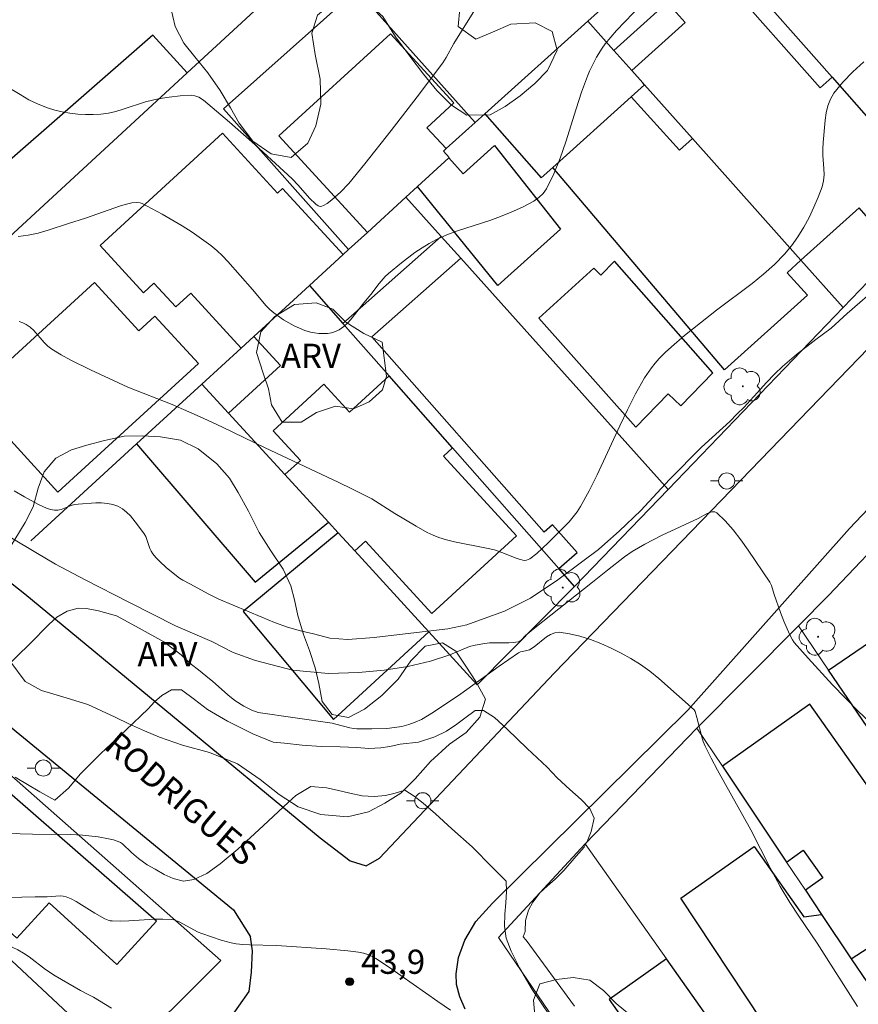
# Model space of a CAD drawing. Units: metres. Extents: x 280219 to 280735, y 1671012 to 1671577.
# Drawn here: x 280522 to 280574, y 1671359 to 1671420 of the extents above; entities that cross this region are included whole.
import ezdxf

# ---------------------------------------------------------------- set-up
doc = ezdxf.new("R2010")
doc.units = ezdxf.units.M
doc.header["$MEASUREMENT"] = 0
for name, color, linetype, lineweight, true_color in [('Arvores_Isoladas', 7, 'Continuous', 18, 0x00ff33), ('Curvas_Intermediarias', 7, 'Continuous', 9, 0x783c14), ('Curvas_Mestras', 7, 'Continuous', 20, 0x783c14), ('Pto_Cotado', 7, 'Continuous', 9, 0x783c14), ('Topon_Pto_Cotado', 7, 'Continuous', 9, 0x783c14), ('Topon_Vegetacao', 7, 'Continuous', 9, 0x00ff33), ('Vegetacao', 7, 'Orla8', 9, 0x00ff33)]:
    doc.layers.add(name, color=color, linetype=linetype, lineweight=lineweight, true_color=true_color)
for name, color, linetype, lineweight in [('Cerca', 8, 'Cerca', 20), ('Edificacoes', 7, 'Continuous', 30), ('Muro_Grade', 8, 'Continuous', 20), ('Pavimentacao_Asfaltica_Mfio', 10, 'Continuous', 30), ('Pavimentacao_Nao_Asfaltica_Mfio', 10, 'Continuous', 30), ('Poste', 7, 'Continuous', 9), ('Topon_de_Vias', 7, 'Continuous', 9)]:
    doc.layers.add(name, color=color, linetype=linetype, lineweight=lineweight)
doc.styles.add('Arial', font='arial.ttf', dxfattribs={"height": 1.5})
doc.styles.get("Standard").update_dxf_attribs({"font": 'arial.ttf'})
doc.linetypes.add('Cerca', pattern='A,10,0,["X",Standard,S=1,R=0,X=0,Y=-0.5],0.1', length=10.1)
doc.linetypes.add('Orla8', pattern='A,6,-0.5,["V",Standard,S=1,R=0,X=-0.5,Y=-1],-0.5,6,-0.5,["V",Standard,S=1,R=0,X=-0.5,Y=-1],-0.5', length=14)

# ---------------------------------------------------------------- blocks, each defined once
blk = doc.blocks.new('Poste')
at = {"layer": 'Poste'}
for points in [[(-0.5, 0), (-1, 0)], [(0.5, 0), (1, 0)]]:
    blk.add_lwpolyline(points, dxfattribs=at)
blk.add_lwpolyline([(0, 0.5, 1), (0, -0.5, 1)], format="xyb", close=True, dxfattribs=at)
blk = doc.blocks.new('Arvore')
at = {"layer": 'Arvores_Isoladas'}
blk.add_lwpolyline([(-0.718, 0.493, 0.872324), (-0.722, -0.551, 0.862983), (0.284, -0.827, 0.900105), (0.89, 0.029, 0.863155), (0.262, 0.861, 0.882486)], format="xyb", close=True, dxfattribs=at)
blk.add_circle((0, 0), 0.0286, dxfattribs=at)
blk = doc.blocks.new('Cotas')
at = {"layer": 'Pto_Cotado'}
blk.add_hatch(color=256, dxfattribs=at).paths.add_polyline_path([(0, 0.24, 1), (0, -0.24, 1)])
at = {"layer": 'Pto_Cotado', "lineweight": -3}
blk.add_lwpolyline([(0, -0.24, -1), (0, 0.24, -1)], format="xyb", close=True, dxfattribs=at)

msp = doc.modelspace()

# ---------------------------------------------------------------- linework, layer by layer
at = {"layer": 'Cerca', "flags": 128}
for points in [[(280549.93, 1671413.579), (280542.592, 1671421.805), (280534.333, 1671414.416), (280542.085, 1671405.699)], [(280527.886, 1671355.371), (280534.166, 1671361.626), (280518.892, 1671375.089)], [(280519.576, 1671363.13), (280527.886, 1671355.371)]]:
    msp.add_lwpolyline(points, dxfattribs=at)
at = {"layer": 'Curvas_Intermediarias', "flags": 128}
for points, elevation in [([(280550.12, 1671420.881), (280548.607, 1671418.483), (280548.138, 1671417.612), (280547.925, 1671417.282), (280546.335, 1671415.175), (280544.722, 1671413.082), (280543.085, 1671411.008), (280542.101, 1671409.793), (280541.591, 1671409.262), (280541.042, 1671408.776), (280540.748, 1671408.552), (280540.536, 1671408.433), (280540.431, 1671408.395), (280540.329, 1671408.376), (280540.259, 1671408.383), (280540.188, 1671408.41), (280540.047, 1671408.506), (280539.67, 1671408.881), (280538.966, 1671409.703), (280538.592, 1671410.091), (280536.266, 1671412.213), (280534.691, 1671413.601), (280533.094, 1671414.953), (280532.788, 1671415.151), (280532.56, 1671415.237), (280532.327, 1671415.27), (280531.65, 1671415.24), (280530.966, 1671415.157), (280530.283, 1671415.037), (280529.483, 1671414.853), (280528.106, 1671414.401), (280527.648, 1671414.264), (280527.187, 1671414.157), (280526.722, 1671414.094), (280526.25, 1671414.071), (280525.77, 1671414.072), (280525.287, 1671414.099), (280524.805, 1671414.152), (280524.328, 1671414.232), (280523.862, 1671414.34), (280523.411, 1671414.477), (280522.83, 1671414.709), (280522.265, 1671414.99), (280521.711, 1671415.303), (280520.058, 1671416.285)], 52), ([(280521.602, 1671406.519), (280522.217, 1671406.584), (280522.839, 1671406.721), (280523.465, 1671406.907), (280524.714, 1671407.324), (280525.771, 1671407.641), (280527.949, 1671408.418), (280528.389, 1671408.546), (280528.645, 1671408.602), (280528.91, 1671408.625), (280529.164, 1671408.593), (280529.281, 1671408.547), (280529.906, 1671408.225), (280530.532, 1671407.887), (280531.77, 1671407.163), (280532.375, 1671406.776), (280532.965, 1671406.372), (280533.537, 1671405.951), (280533.909, 1671405.642), (280534.262, 1671405.307), (280534.599, 1671404.954), (280536.121, 1671403.236), (280536.968, 1671402.214), (280537.198, 1671401.982), (280537.446, 1671401.773), (280538.051, 1671401.352), (280538.372, 1671401.158), (280538.703, 1671400.981), (280539.039, 1671400.824), (280539.38, 1671400.692), (280539.722, 1671400.588), (280539.969, 1671400.535), (280540.231, 1671400.503), (280540.5, 1671400.493), (280540.769, 1671400.507), (280541.029, 1671400.549), (280541.272, 1671400.62), (280541.49, 1671400.724), (280541.782, 1671400.931), (280542.052, 1671401.183), (280542.306, 1671401.468), (280543.027, 1671402.401), (280543.455, 1671402.917), (280543.974, 1671403.601), (280544.344, 1671404.03), (280544.55, 1671404.223), (280545.357, 1671404.887), (280546.2, 1671405.516), (280546.637, 1671405.807), (280547.084, 1671406.077), (280547.542, 1671406.322), (280548.178, 1671406.608), (280548.834, 1671406.854), (280550.849, 1671407.505), (280551.511, 1671407.741), (280552.156, 1671408.012), (280552.867, 1671408.333), (280553.225, 1671408.509), (280553.567, 1671408.703), (280553.878, 1671408.924), (280554.146, 1671409.178), (280554.357, 1671409.472), (280554.816, 1671410.392), (280555.208, 1671411.362), (280555.554, 1671412.369), (280556.192, 1671414.428), (280556.526, 1671415.451), (280556.897, 1671416.45), (280557.023, 1671416.749), (280557.301, 1671417.34), (280557.456, 1671417.628), (280557.798, 1671418.181), (280557.988, 1671418.443), (280558.335, 1671418.87), (280558.704, 1671419.283), (280560.248, 1671420.884)], 51), ([(280521.357, 1671390.743), (280521.995, 1671390.367), (280522.858, 1671389.91), (280523.352, 1671389.678), (280523.602, 1671389.596), (280523.853, 1671389.547), (280524.056, 1671389.549), (280524.261, 1671389.593), (280524.885, 1671389.829), (280525.096, 1671389.894), (280525.307, 1671389.928), (280526.405, 1671389.997), (280526.773, 1671389.997), (280527.13, 1671389.969), (280527.47, 1671389.905), (280527.785, 1671389.796), (280528.06, 1671389.639), (280528.317, 1671389.433), (280528.557, 1671389.191), (280528.999, 1671388.64), (280529.404, 1671388.078), (280529.502, 1671387.916), (280529.577, 1671387.739), (280529.761, 1671387.181), (280529.839, 1671387.007), (280529.94, 1671386.849), (280530.132, 1671386.619), (280530.339, 1671386.398), (280530.787, 1671385.981), (280531.593, 1671385.324), (280531.804, 1671385.202), (280532.246, 1671384.987), (280533.428, 1671384.342), (280534.029, 1671384.042), (280536.697, 1671382.909), (280537.491, 1671382.592), (280538.29, 1671382.306), (280539.097, 1671382.064), (280539.913, 1671381.881), (280540.915, 1671381.606), (280542.033, 1671381.54), (280543.66, 1671381.654), (280545.939, 1671381.918), (280548.237, 1671382.201), (280549.424, 1671382.443), (280550.481, 1671382.833), (280551.761, 1671383.293), (280553.372, 1671384.091), (280555.068, 1671385.236), (280556.611, 1671386.392), (280557.585, 1671387.102), (280557.976, 1671387.456), (280558.871, 1671388.246), (280560.198, 1671389.538), (280561.989, 1671391.451), (280563.962, 1671393.46), (280565.293, 1671394.65), (280565.72, 1671395.05), (280566.181, 1671395.515), (280566.612, 1671395.942), (280566.98, 1671396.342), (280567.433, 1671396.845), (280567.972, 1671397.444), (280568.511, 1671397.989), (280568.994, 1671398.446), (280569.864, 1671399.194), (280571.046, 1671400.124), (280572.013, 1671400.826), (280573.005, 1671401.745), (280575.038, 1671403.518)], 49), ([(280521.195, 1671387.815), (280522.698, 1671386.921), (280523.907, 1671386.198), (280525.749, 1671385.224), (280528.505, 1671383.829), (280531.354, 1671382.384), (280533.595, 1671381.407), (280534.934, 1671380.734), (280536.321, 1671380.225), (280538.602, 1671379.635), (280540.848, 1671379.422), (280542.693, 1671379.483), (280544.294, 1671379.624), (280545.765, 1671379.853), (280547.169, 1671380.188), (280548.353, 1671380.58), (280549.582, 1671381.094), (280549.926, 1671381.176), (280550.523, 1671381.283), (280550.816, 1671381.32), (280551.115, 1671381.333), (280552.017, 1671381.33), (280552.31, 1671381.346), (280552.594, 1671381.386), (280552.671, 1671381.413), (280552.802, 1671381.517), (280553.046, 1671381.781), (280553.64, 1671382.256), (280557.216, 1671385.093), (280558.129, 1671385.835), (280559.194, 1671386.663), (280559.665, 1671386.991), (280560.445, 1671387.433), (280561.533, 1671387.993), (280562.637, 1671388.523), (280563.749, 1671389.031), (280564.281, 1671389.318), (280564.464, 1671389.401), (280564.636, 1671389.451), (280564.792, 1671389.452), (280564.925, 1671389.386), (280565.435, 1671388.889), (280565.927, 1671388.324), (280566.404, 1671387.71), (280566.868, 1671387.062), (280568.211, 1671385.093), (280568.314, 1671384.887), (280568.47, 1671384.319), (280568.858, 1671383.212), (280569.066, 1671382.665), (280569.419, 1671381.859), (280569.605, 1671381.516), (280569.714, 1671381.355), (280570.58, 1671380.376), (280572.096, 1671378.724), (280572.87, 1671377.912), (280573.657, 1671377.117), (280574.458, 1671376.343)], 48), ([(280520.749, 1671379.74), (280522.326, 1671381.263), (280523.501, 1671382.465), (280523.995, 1671382.913), (280524.635, 1671383.296), (280525.306, 1671383.481), (280525.842, 1671383.451), (280526.587, 1671383.3), (280527.683, 1671382.99), (280529.108, 1671382.244), (280530.63, 1671381.384), (280531.708, 1671380.588), (280532.342, 1671379.986), (280532.783, 1671379.644), (280533.223, 1671379.286), (280533.667, 1671378.924), (280534.204, 1671378.444), (280534.589, 1671378.112), (280535.029, 1671377.754), (280535.581, 1671377.396), (280536.085, 1671377.149), (280536.479, 1671377.007), (280541.063, 1671376.338), (280541.284, 1671376.292), (280542.162, 1671376.05), (280542.382, 1671376.01), (280542.605, 1671375.993), (280543.53, 1671375.985), (280544.464, 1671376.021), (280544.924, 1671376.07), (280545.375, 1671376.147), (280545.813, 1671376.258), (280546.21, 1671376.401), (280546.596, 1671376.581), (280546.974, 1671376.791), (280547.345, 1671377.021), (280549.04, 1671378.16), (280551.419, 1671379.881), (280552.62, 1671380.715), (280552.753, 1671380.773), (280553.05, 1671380.826), (280553.304, 1671380.898), (280553.591, 1671381.082), (280554.354, 1671381.69), (280554.612, 1671381.851), (280554.874, 1671381.954), (280555.145, 1671381.977), (280555.775, 1671381.888), (280556.421, 1671381.736), (280557.075, 1671381.53), (280557.727, 1671381.28), (280558.369, 1671380.995), (280558.992, 1671380.684), (280559.587, 1671380.358), (280560.186, 1671379.981), (280560.761, 1671379.56), (280561.318, 1671379.106), (280563.503, 1671377.173), (280563.566, 1671377.061), (280563.672, 1671376.704), (280563.977, 1671375.504), (280564.075, 1671375.213), (280564.193, 1671374.931), (280564.566, 1671374.175), (280564.959, 1671373.427), (280567.026, 1671369.729), (280568.23, 1671367.388), (280568.847, 1671366.226), (280569.433, 1671365.225), (280569.991, 1671364.385), (280571.132, 1671362.72), (280573.644, 1671358.787)], 47), ([(280521.41, 1671373.003), (280522.94, 1671372.083), (280523.864, 1671371.565), (280524.724, 1671372.312), (280525.467, 1671373.215), (280526.728, 1671374.474), (280528.275, 1671375.906), (280529.662, 1671377.242), (280530.045, 1671377.659), (280530.506, 1671378.057), (280531.105, 1671378.406), (280531.731, 1671378.407), (280532.525, 1671377.809), (280533.339, 1671377.192), (280534.57, 1671376.477), (280536.151, 1671375.678), (280537.404, 1671375.177), (280538.115, 1671375.114), (280539.211, 1671374.979), (280540.392, 1671374.893), (280541.569, 1671374.888), (280542.59, 1671374.837), (280543.335, 1671374.785), (280544.08, 1671374.81), (280544.646, 1671374.903), (280545.287, 1671375.041), (280546.427, 1671375.159), (280547.421, 1671375.501), (280548.158, 1671375.853), (280548.79, 1671376.29), (280549.285, 1671376.662), (280549.94, 1671377.137), (280550.454, 1671377.138), (280551.137, 1671376.7), (280551.917, 1671375.98), (280553.152, 1671374.772), (280554.395, 1671373.61), (280555.015, 1671372.962), (280555.795, 1671372.242), (280556.511, 1671371.61), (280557.041, 1671371.053), (280557.307, 1671370.454), (280557.126, 1671369.625), (280556.922, 1671369.109), (280556.681, 1671368.669), (280556.198, 1671368.111), (280555.421, 1671367.204), (280554.897, 1671366.679), (280554.391, 1671366.243), (280553.97, 1671365.841), (280553.498, 1671365.256), (280553.242, 1671364.747), (280553.057, 1671364.113), (280553.036, 1671363.433), (280552.909, 1671363.101), (280553.087, 1671362.901), (280556.095, 1671358.801)], 46), ([(280521, 1671365.543), (280522.651, 1671365.585), (280523.392, 1671365.58), (280524.2, 1671365.638), (280524.394, 1671365.622), (280524.58, 1671365.578), (280524.886, 1671365.454), (280525.185, 1671365.3), (280526.348, 1671364.569), (280526.964, 1671364.227), (280527.185, 1671364.131), (280527.299, 1671364.1), (280527.414, 1671364.085), (280527.934, 1671364.076), (280528.459, 1671364.095), (280530.04, 1671364.193), (280530.562, 1671364.202), (280531.079, 1671364.18), (280531.247, 1671364.152), (280531.57, 1671364.028), (280532.755, 1671363.397), (280532.985, 1671363.299), (280534.185, 1671362.892), (280534.796, 1671362.734), (280535.104, 1671362.678), (280535.516, 1671362.628), (280535.931, 1671362.599), (280537.606, 1671362.558), (280540.699, 1671362.355), (280542.031, 1671362.23), (280542.692, 1671362.148), (280543.016, 1671362.083), (280543.332, 1671361.978), (280543.776, 1671361.752), (280544.557, 1671361.243), (280547.62, 1671359.088), (280548.393, 1671358.565)], 44), ([(280515.428, 1671358.687), (280515.897, 1671359.278), (280516.401, 1671359.847), (280516.934, 1671360.383), (280517.178, 1671360.604), (280517.432, 1671360.815), (280517.963, 1671361.212), (280518.785, 1671361.772), (280519.156, 1671361.999), (280519.551, 1671362.178), (280520.127, 1671362.356), (280520.581, 1671362.473), (280520.804, 1671362.502), (280521.02, 1671362.499), (280521.224, 1671362.454), (280521.584, 1671362.299), (280521.933, 1671362.096), (280522.275, 1671361.86), (280523.289, 1671361.085), (280523.89, 1671360.69), (280525.453, 1671359.782), (280525.984, 1671359.513), (280526.267, 1671359.353), (280527.384, 1671358.688)], 43)]:
    msp.add_lwpolyline(points, dxfattribs=dict(at, elevation=elevation))
at = {"layer": 'Curvas_Mestras', "flags": 128}
for points, elevation in [([(280521.655, 1671401.233), (280521.879, 1671401.162), (280522.087, 1671401.067), (280522.336, 1671400.897), (280522.563, 1671400.684), (280523.199, 1671399.948), (280523.426, 1671399.722), (280523.676, 1671399.533), (280524.258, 1671399.184), (280524.856, 1671398.855), (280526.082, 1671398.243), (280528.401, 1671397.182), (280531.146, 1671396.094), (280533.06, 1671395.253), (280534.264, 1671394.694), (280536.918, 1671393.408), (280541.432, 1671391.294), (280542.328, 1671390.86), (280543.516, 1671390.254), (280544.949, 1671389.343), (280546.267, 1671388.556), (280546.963, 1671388.171), (280547.32, 1671388.003), (280547.685, 1671387.858), (280548.164, 1671387.708), (280548.652, 1671387.587), (280550.645, 1671387.199), (280551.136, 1671387.08), (280551.648, 1671386.905), (280552.403, 1671386.598), (280552.655, 1671386.51), (280552.976, 1671386.434), (280553.117, 1671386.452), (280553.319, 1671386.54), (280553.753, 1671386.87), (280554.115, 1671387.187), (280554.462, 1671387.52), (280555.752, 1671388.829), (280556.013, 1671389.128), (280556.253, 1671389.442), (280556.466, 1671389.773), (280556.997, 1671390.742), (280557.494, 1671391.733), (280558.897, 1671394.766), (280559.376, 1671395.772), (280559.879, 1671396.762), (280560.439, 1671397.743), (280560.862, 1671398.365), (280561.092, 1671398.66), (280561.337, 1671398.94), (280561.709, 1671399.318), (280562.099, 1671399.679), (280562.919, 1671400.369), (280564.887, 1671401.949), (280567.099, 1671403.599), (280567.81, 1671404.169), (280568.485, 1671404.771), (280569.109, 1671405.416), (280569.538, 1671405.938), (280569.937, 1671406.497), (280570.303, 1671407.086), (280570.638, 1671407.696), (280570.939, 1671408.32), (280571.208, 1671408.951), (280571.442, 1671409.581), (280571.532, 1671409.952), (280571.564, 1671410.338), (280571.556, 1671410.734), (280571.498, 1671411.541), (280571.486, 1671411.942), (280571.51, 1671412.336), (280571.639, 1671413.717), (280571.705, 1671414.175), (280571.805, 1671414.614), (280571.955, 1671415.025), (280572.169, 1671415.397), (280572.723, 1671416.082), (280573.351, 1671416.725), (280574.032, 1671417.338)], 50), ([(280520.958, 1671369.548), (280521.719, 1671369.485), (280522.49, 1671369.46), (280524.822, 1671369.441), (280525.592, 1671369.397), (280526.56, 1671369.297), (280527.197, 1671369.187), (280527.505, 1671369.111), (280527.804, 1671369.017), (280527.937, 1671368.954), (280528.06, 1671368.869), (280528.621, 1671368.326), (280529.054, 1671367.966), (280529.598, 1671367.57), (280530.083, 1671367.289), (280530.639, 1671366.973), (280531.21, 1671366.711), (280531.843, 1671366.559), (280532.487, 1671366.648), (280533.295, 1671367.036), (280534.129, 1671367.626), (280535.222, 1671368.537), (280536.795, 1671369.973), (280538.353, 1671371.447), (280538.818, 1671371.872), (280539.745, 1671372.42), (280540.717, 1671372.334), (280541.37, 1671372.202), (280542.152, 1671372.005), (280542.92, 1671371.846), (280543.662, 1671371.806), (280544.369, 1671371.861), (280544.965, 1671371.999), (280545.568, 1671372.192), (280546.143, 1671371.819), (280546.699, 1671371.388), (280547.467, 1671370.733), (280548.49, 1671369.796), (280549.74, 1671368.687), (280551.009, 1671367.392), (280551.846, 1671366.546), (280551.877, 1671365.904), (280551.837, 1671365.205), (280551.764, 1671364.502), (280551.743, 1671363.769), (280551.86, 1671363.017), (280552.163, 1671362.219), (280552.683, 1671361.185), (280553.472, 1671359.831), (280554.574, 1671358.188)], 45)]:
    msp.add_lwpolyline(points, dxfattribs=dict(at, elevation=elevation))
at = {"layer": 'Edificacoes', "flags": 128}
for points in [[(280558.533, 1671418.045), (280556.914, 1671419.861), (280563.65, 1671425.921), (280566.101, 1671423.14), (280565.36, 1671422.487), (280571.32, 1671415.726), (280572.061, 1671416.38), (280577.359, 1671410.369), (280574.319, 1671407.635), (280573.738, 1671408.28), (280570.133, 1671405.037), (280563.403, 1671412.585), (280560.439, 1671415.908), (280560.319, 1671416.043), (280559.651, 1671416.792), (280562.958, 1671419.766), (280561.835, 1671421.015)], [(280554.752, 1671410.789), (280559.609, 1671415.161), (280560.439, 1671415.908), (280560.319, 1671416.043), (280559.651, 1671416.792), (280558.533, 1671418.045), (280556.914, 1671419.861), (280550.525, 1671414.115), (280554.029, 1671410.138)], [(280532.084, 1671416.665), (280529.949, 1671418.98), (280520.202, 1671410.506), (280516.851, 1671414.141), (280515.007, 1671412.441), (280512.67, 1671414.976), (280504.825, 1671407.744), (280512.159, 1671399.788), (280518.938, 1671406.037), (280519.681, 1671405.231)], [(280546.364, 1671409.618), (280545.637, 1671408.952), (280543.251, 1671406.767), (280537.768, 1671412.753), (280544.678, 1671419.083), (280548.615, 1671414.786), (280546.944, 1671413.255), (280548.13, 1671411.96), (280547.964, 1671411.81), (280548.322, 1671411.412), (280548.291, 1671411.384)], [(280554.752, 1671410.789), (280559.609, 1671415.161), (280562.593, 1671411.856), (280563.403, 1671412.585), (280570.133, 1671405.037), (280569.275, 1671404.266), (280570.532, 1671402.869), (280565.387, 1671398.241)], [(280541.744, 1671405.386), (280537.986, 1671409.488), (280537.672, 1671409.2), (280534.267, 1671412.917), (280526.674, 1671405.96), (280529.362, 1671403.026), (280530.016, 1671403.625), (280531.364, 1671402.154), (280532.296, 1671403.009), (280535.423, 1671399.595), (280536.213, 1671400.319), (280539.653, 1671403.471)], [(280546.364, 1671409.618), (280548.291, 1671411.384), (280549.184, 1671410.392), (280551.135, 1671412.147), (280555.226, 1671406.975), (280551.33, 1671403.47)], [(280547.832, 1671406.505), (280545.637, 1671408.952), (280543.251, 1671406.767), (280542.085, 1671405.699), (280541.744, 1671405.386), (280539.653, 1671403.471), (280541.725, 1671401.121)], [(280555.121, 1671385.924), (280556.248, 1671386.917), (280554.728, 1671388.641), (280554.201, 1671388.177), (280543.515, 1671400.298), (280549.035, 1671405.164), (280561.89, 1671390.832), (280556.1, 1671384.813)], [(280558.564, 1671404.992), (280557.73, 1671404.124), (280557.281, 1671404.556), (280553.871, 1671401.449), (280559.904, 1671394.683), (280561.909, 1671396.767), (280562.69, 1671396.015), (280564.664, 1671398.068)], [(280526.325, 1671403.655), (280529.069, 1671400.658), (280530.078, 1671401.582), (280532.767, 1671398.645), (280524.062, 1671390.674), (280518.628, 1671396.608)], [(280534.645, 1671395.559), (280532.989, 1671397.366), (280535.423, 1671399.595), (280536.213, 1671400.319), (280537.869, 1671398.512)], [(280548.529, 1671393.402), (280544.592, 1671397.868), (280542.136, 1671395.617), (280540.546, 1671397.353), (280537.405, 1671394.475), (280539.095, 1671392.63), (280538.134, 1671391.75), (280540.829, 1671388.808), (280541.431, 1671388.151), (280542.463, 1671387.024), (280543.132, 1671387.637), (280547.245, 1671383.147), (280552.495, 1671387.957), (280547.973, 1671392.893)], [(280532.989, 1671397.366), (280528.939, 1671393.655), (280536.298, 1671385.095), (280540.829, 1671388.808), (280538.134, 1671391.75), (280534.645, 1671395.559)], [(280541.431, 1671388.151), (280535.542, 1671383.267), (280541.138, 1671376.567), (280547.067, 1671381.999), (280542.463, 1671387.024)], [(280574.236, 1671376.117), (280571.841, 1671379.635), (280577.381, 1671383.405), (280579.242, 1671384.672), (280583.872, 1671378.162), (280582.528, 1671377.248), (280585.503, 1671372.877), (280586.194, 1671373.347), (280587.465, 1671371.48), (280582.082, 1671367.816), (280581.131, 1671369.213), (280580.73, 1671368.941), (280575.336, 1671376.866)], [(280573.252, 1671361.737), (280580.735, 1671366.568), (280578.082, 1671370.466), (280576.48, 1671369.333), (280570.693, 1671377.52), (280565.259, 1671373.678), (280569.237, 1671367.735), (280570.276, 1671368.469), (280571.488, 1671366.755), (280570.406, 1671365.989), (280571.406, 1671364.495)], [(280518.921, 1671373.874), (280514.691, 1671369.234), (280521.513, 1671363.015), (280523.51, 1671365.205), (280527.705, 1671361.38), (280530.169, 1671364.082)], [(280579.6, 1671352.253), (280577.016, 1671350.427), (280576.685, 1671350.895), (280573.743, 1671348.814), (280562.686, 1671365.497), (280567.222, 1671368.704), (280570.302, 1671364.348), (280571.406, 1671364.495), (280573.252, 1671361.737), (280574.25, 1671360.246), (280579.355, 1671352.62)], [(280566.966, 1671354.418), (280561.796, 1671361.731), (280558.236, 1671359.214), (280561.174, 1671355.058), (280560.695, 1671354.719), (280563.021, 1671351.429), (280563.117, 1671351.523)]]:
    msp.add_lwpolyline(points, close=True, dxfattribs=at)
at = {"layer": 'Muro_Grade', "flags": 128}
for points in [[(280543.528, 1671427.214), (280532.084, 1671416.665)], [(280556.914, 1671419.861), (280563.65, 1671425.921)], [(280566.101, 1671423.14), (280572.061, 1671416.38)], [(280556.914, 1671419.861), (280550.525, 1671414.115)], [(280558.533, 1671418.045), (280556.914, 1671419.861)], [(280559.651, 1671416.792), (280558.533, 1671418.045)], [(280560.319, 1671416.043), (280559.651, 1671416.792)], [(280572.061, 1671416.38), (280577.359, 1671410.369)], [(280560.439, 1671415.908), (280560.319, 1671416.043)], [(280563.403, 1671412.585), (280560.439, 1671415.908)], [(280550.525, 1671414.115), (280549.93, 1671413.579)], [(280549.93, 1671413.579), (280548.13, 1671411.96)], [(280570.133, 1671405.037), (280563.403, 1671412.585)], [(280548.13, 1671411.96), (280547.964, 1671411.81)], [(280547.964, 1671411.81), (280548.322, 1671411.412)], [(280548.291, 1671411.384), (280546.364, 1671409.618)], [(280548.322, 1671411.412), (280548.291, 1671411.384)], [(280546.364, 1671409.618), (280545.637, 1671408.952)], [(280545.637, 1671408.952), (280543.251, 1671406.767)], [(280547.832, 1671406.505), (280545.637, 1671408.952)], [(280572.741, 1671402.113), (280578.948, 1671408.566)], [(280543.251, 1671406.767), (280542.085, 1671405.699)], [(280549.035, 1671405.164), (280547.832, 1671406.505)], [(280542.085, 1671405.699), (280541.744, 1671405.386)], [(280541.744, 1671405.386), (280539.653, 1671403.471)], [(280561.89, 1671390.832), (280549.035, 1671405.164)], [(280572.741, 1671402.113), (280570.133, 1671405.037)], [(280539.653, 1671403.471), (280536.213, 1671400.319)], [(280539.653, 1671403.471), (280541.725, 1671401.121)], [(280561.89, 1671390.832), (280572.741, 1671402.113)], [(280541.725, 1671401.121), (280544.592, 1671397.868)], [(280536.213, 1671400.319), (280535.423, 1671399.595)], [(280535.423, 1671399.595), (280532.989, 1671397.366)], [(280544.592, 1671397.868), (280548.529, 1671393.402)], [(280528.939, 1671393.655), (280532.989, 1671397.366)], [(280534.645, 1671395.559), (280532.989, 1671397.366)], [(280538.134, 1671391.75), (280534.645, 1671395.559)], [(280522.379, 1671387.645), (280528.939, 1671393.655)], [(280548.529, 1671393.402), (280555.121, 1671385.924)], [(280540.829, 1671388.808), (280538.134, 1671391.75)], [(280556.1, 1671384.813), (280561.89, 1671390.832)], [(280541.431, 1671388.151), (280540.829, 1671388.808)], [(280576.249, 1671388.882), (280571.84, 1671384.255), (280569.976, 1671382.376)], [(280542.463, 1671387.024), (280541.431, 1671388.151)], [(280547.067, 1671381.999), (280542.463, 1671387.024)], [(280555.121, 1671385.924), (280556.1, 1671384.813)], [(280556.1, 1671384.813), (280550.062, 1671378.73)], [(280569.976, 1671382.376), (280563.684, 1671376.03)], [(280569.976, 1671382.376), (280571.841, 1671379.635)], [(280550.062, 1671378.73), (280547.067, 1671381.999)], [(280571.841, 1671379.635), (280574.236, 1671376.117)], [(280563.684, 1671376.03), (280556.747, 1671368.871)], [(280563.684, 1671376.03), (280565.259, 1671373.678)], [(280565.259, 1671373.678), (280569.237, 1671367.735)], [(280556.747, 1671368.871), (280551.38, 1671363.071), (280560.779, 1671349.241)], [(280556.747, 1671368.871), (280561.796, 1671361.731)], [(280569.237, 1671367.735), (280570.406, 1671365.989)], [(280570.406, 1671365.989), (280571.406, 1671364.495)], [(280571.406, 1671364.495), (280573.252, 1671361.737)], [(280561.796, 1671361.731), (280566.966, 1671354.418)], [(280573.252, 1671361.737), (280574.25, 1671360.246)]]:
    msp.add_lwpolyline(points, dxfattribs=at)
at = {"layer": 'Pavimentacao_Asfaltica_Mfio', "flags": 128}
for points in [[(280542.172, 1671367.818), (280543.175, 1671367.509), (280544.01, 1671367.977), (280554.837, 1671379.436), (280582.235, 1671407.775), (280613.108, 1671439.221), (280614.112, 1671440.616), (280614.466, 1671441.463), (280614.612, 1671442.202), (280614.614, 1671443.219), (280614.455, 1671444.026), (280614.169, 1671445.182), (280613.684, 1671446.319), (280612.868, 1671447.434), (280612.245, 1671448.125), (280594.677, 1671466.344)], [(280549.316, 1671358.616), (280548.983, 1671359.377), (280548.781, 1671360.139), (280548.758, 1671360.809), (280548.894, 1671361.832), (280549.286, 1671362.897), (280549.983, 1671364.054), (280550.997, 1671365.192), (280563.113, 1671377.15), (280573.133, 1671388.408), (280584.732, 1671400.614), (280611.224, 1671427.678), (280615.241, 1671431.834)], [(280534.629, 1671357.905), (280535.913, 1671359.71), (280536.057, 1671360.918), (280536.119, 1671362.23), (280535.995, 1671363.105)]]:
    msp.add_lwpolyline(points, dxfattribs=at)
at = {"layer": 'Pavimentacao_Nao_Asfaltica_Mfio', "flags": 128}
for points in [[(280511.343, 1671392.769), (280522.001, 1671384.353), (280540.321, 1671369.233), (280542.172, 1671367.818)], [(280506.552, 1671388.148), (280515.693, 1671380.552), (280534.942, 1671364.77), (280535.995, 1671363.105)]]:
    msp.add_lwpolyline(points, dxfattribs=at)
at = {"layer": 'Vegetacao', "flags": 128}
for points in [[(280545.904, 1671432.912), (280547.124, 1671433.088), (280548.163, 1671432.997), (280549.094, 1671432.539), (280550.027, 1671431.453), (280550.265, 1671430.357), (280550.255, 1671429.185), (280550.158, 1671427.96), (280550.127, 1671426.784), (280550.504, 1671425.644), (280551.158, 1671424.637), (280552.004, 1671423.692), (280552.78, 1671422.712), (280553.252, 1671421.82), (280552.868, 1671420.851), (280551.473, 1671420.852), (280549.996, 1671420.955), (280548.972, 1671420.634), (280548.879, 1671419.52), (280549.967, 1671418.744), (280551.005, 1671419.166), (280552.141, 1671419.673), (280553.662, 1671419.765), (280554.702, 1671419.223), (280555.022, 1671418.061), (280554.413, 1671416.808), (280553.638, 1671415.988), (280552.723, 1671415.23), (280551.791, 1671414.569), (280550.872, 1671414.045), (280549.425, 1671414.037), (280548.463, 1671414.659), (280547.565, 1671415.559), (280546.728, 1671416.565), (280545.874, 1671417.695), (280544.988, 1671418.892), (280544.203, 1671420.137), (280543.284, 1671420.971), (280542.145, 1671421.198), (280541.033, 1671420.957), (280540.166, 1671420.221), (280539.813, 1671419.115), (280540.004, 1671417.793), (280540.325, 1671416.259), (280540.365, 1671414.711), (280540.06, 1671413.362), (280539.563, 1671412.286), (280538.532, 1671411.399), (280537.28, 1671411.626), (280536.153, 1671412.424), (280535.293, 1671413.541), (280534.765, 1671414.491), (280534.128, 1671415.56), (280533.351, 1671416.646), (280532.54, 1671417.643), (280531.869, 1671418.5), (280531.34, 1671419.529), (280531.05, 1671420.758), (280531.145, 1671422.363), (280531.62, 1671423.461), (280532.26, 1671424.409), (280532.718, 1671425.533), (280533.492, 1671426.831), (280534.31, 1671427.907), (280535.154, 1671428.754), (280536.135, 1671429.233), (280537.303, 1671429.347), (280538.564, 1671429.164), (280539.868, 1671428.715), (280541.191, 1671428.152), (280542.478, 1671427.784), (280543.485, 1671427.954), (280544.174, 1671428.685), (280544.318, 1671430.003), (280544.371, 1671431.069), (280544.663, 1671432.397)], [(280544.443, 1671397.847), (280544.189, 1671397.002), (280543.366, 1671396.266), (280542.385, 1671395.831), (280541.28, 1671395.988), (280540.086, 1671395.593), (280539.149, 1671394.998), (280537.975, 1671394.996), (280537.311, 1671396.084), (280537.108, 1671397.065), (280536.792, 1671398.047), (280536.379, 1671399.329), (280536.636, 1671400.604), (280537.52, 1671401.561), (280538.734, 1671402.288), (280540.081, 1671402.405), (280541.113, 1671402.005), (280541.911, 1671401.205), (280543.026, 1671400.508), (280544.175, 1671399.961)], [(280524.895, 1671393.284), (280525.855, 1671393.581), (280526.951, 1671393.873), (280528.172, 1671394.125), (280529.307, 1671394.165), (280530.425, 1671394.089), (280531.666, 1671393.89), (280532.754, 1671393.349), (280533.914, 1671392.419), (280534.708, 1671391.541), (280535.233, 1671390.638), (280535.88, 1671389.477), (280536.54, 1671388.171), (280537.261, 1671387.023), (280538.021, 1671385.889), (280538.507, 1671384.857), (280538.736, 1671383.989), (280538.939, 1671383.015), (280539.286, 1671381.832), (280539.654, 1671380.849), (280540.014, 1671379.786), (280540.229, 1671378.807), (280540.441, 1671377.691), (280541.061, 1671376.884), (280542.071, 1671376.707), (280543.074, 1671377.216), (280544.155, 1671378.053), (280545.157, 1671379.076), (280545.945, 1671380.218), (280546.826, 1671381.117), (280547.899, 1671381.334), (280548.736, 1671380.802), (280549.361, 1671379.885), (280549.981, 1671378.937), (280550.576, 1671377.839), (280550.218, 1671376.718), (280549.377, 1671375.771), (280548.339, 1671375.04), (280547.159, 1671373.96), (280546.214, 1671372.897), (280545.316, 1671372.016), (280544.335, 1671371.387), (280543.314, 1671370.851), (280542.01, 1671370.542), (280540.357, 1671370.693), (280538.955, 1671371.154), (280537.783, 1671371.929), (280536.61, 1671372.846), (280535.198, 1671373.821), (280533.456, 1671374.53), (280531.785, 1671374.973), (280530.365, 1671375.478), (280529.42, 1671375.864), (280528.501, 1671376.276), (280527.604, 1671376.719), (280525.914, 1671377.508), (280524.364, 1671377.978), (280523.05, 1671378.376), (280522.021, 1671378.926), (280521.131, 1671380.122), (280520.662, 1671381.189), (280520.172, 1671382.217), (280519.947, 1671383.267), (280520.082, 1671384.923), (280520.608, 1671386.473), (280521.379, 1671387.722), (280522.037, 1671388.785), (280522.526, 1671389.764), (280522.84, 1671390.92), (280523.198, 1671391.934), (280523.926, 1671392.775)], [(280554.969, 1671360.466), (280556.012, 1671360.592), (280557.052, 1671360.411), (280557.894, 1671359.776), (280558.679, 1671358.976), (280559.503, 1671358.288), (280560.505, 1671357.978), (280561.134, 1671357.142), (280561.285, 1671355.87), (280561.18, 1671354.727), (280561.035, 1671353.65), (280560.551, 1671352.688), (280559.801, 1671351.891), (280558.91, 1671351.422), (280557.858, 1671351.385), (280557.012, 1671351.963), (280556.248, 1671353.025), (280555.444, 1671354.207), (280554.77, 1671355.407), (280554.162, 1671356.63), (280553.658, 1671358.004), (280553.546, 1671359.174), (280553.939, 1671360.184)]]:
    msp.add_lwpolyline(points, close=True, dxfattribs=at)

# ---------------------------------------------------------------- block references
at = {"layer": 'Arvores_Isoladas'}
for p in [(280566.531, 1671397.225), (280555.362, 1671384.752), (280571.196, 1671381.703)]:
    msp.add_blockref('Arvore', p, dxfattribs=at)
at = {"layer": 'Poste'}
for p in [(280565.529, 1671391.36), (280523.158, 1671373.565), (280546.684, 1671371.537)]:
    msp.add_blockref('Poste', p, dxfattribs=at)
at = {"layer": 'Pto_Cotado'}
msp.add_blockref('Cotas', (280542.147, 1671360.32, 43.864), dxfattribs=at)

# ---------------------------------------------------------------- texts
at = {"layer": 'Topon_de_Vias', "style": 'Arial'}
msp.add_text('RODRIGUES', height=1.5, rotation=319.59363, dxfattribs=at).set_placement((280526.857, 1671374.81))
at = {"layer": 'Topon_Pto_Cotado', "style": 'Arial'}
msp.add_text('43,9', height=1.5, dxfattribs=at).set_placement((280542.855, 1671360.809, 43.864))
at = {"layer": 'Topon_Vegetacao', "style": 'Arial'}
for p in [(280537.889, 1671398.363), (280528.992, 1671379.875)]:
    msp.add_text('ARV', height=1.5, dxfattribs=at).set_placement(p)

doc.saveas('drawing.dxf')
